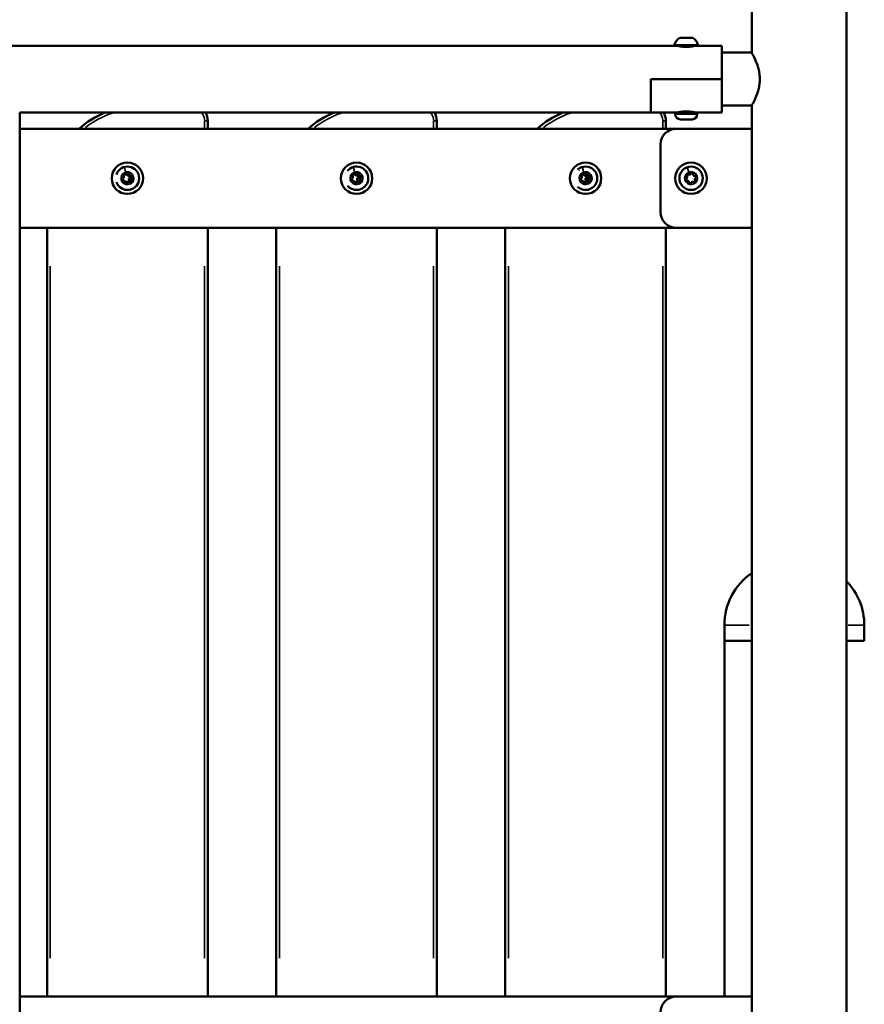
# Model space of a CAD drawing. Units: millimetres. Extents: x -5778 to 24955, y 0 to 20822.
# Drawn here: x 23424 to 23960, y 17744 to 18370 of the extents above; entities that cross this region are included whole.
import ezdxf

# ---------------------------------------------------------------- set-up
doc = ezdxf.new("R2010")
doc.units = ezdxf.units.MM
doc.layers.add('MD_Visible', color=7, linetype='Continuous', lineweight=50)
doc.layers.add('MD_Visible Narrow', color=7, linetype='Continuous', lineweight=35)
doc.styles.get("Standard").update_dxf_attribs({"font": 'arial.ttf'})
doc.dimstyles.new('ISO-25', dxfattribs={"dimtxt": 2.5, "dimasz": 2.5, "dimexe": 1.25, "dimexo": 0.625, "dimtad": 1, "dimtxsty": 'Standard', "dimcen": 2.5, "dimadec": 0, "dimazin": 0, "dimtfac": 1, "dimtmove": 0, "dimatfit": 3, "dimfxl": 1, "dimarcsym": 0})

# ---------------------------------------------------------------- blocks, each defined once
blk = doc.blocks.new('CustomObjectsInViewport6_0')
at = {"layer": 'MD_Visible', "extrusion": (0, 1, 0)}
for p, q in [((23888.85, 19296.19), (23888.85, 18348.6)), ((23949.15, 19296.19), (23949.15, 17705.49)), ((23843.41, 18357.95), (23851.19, 18357.95)), ((22997.63, 18352.95), (23840.37, 18352.95)), ((23854.24, 18352.95), (23840.37, 18352.95)), ((23842.3, 18352.83), (23842.3, 18352.95)), ((23852.3, 18352.83), (23852.3, 18352.95)), ((23854.24, 18352.95), (23869.8, 18352.95)), ((23869.8, 18331.75), (23869.8, 18352.95)), ((23888.85, 18348.6), (23869.8, 18348.6)), ((23824.8, 18331.75), (23869.8, 18331.75)), ((23824.8, 18310.55), (23824.8, 18331.75)), ((23824.8, 18331.75), (23869.8, 18331.75)), ((23824.8, 18331.75), (23824.8, 18310.55)), ((23869.8, 18331.75), (23869.8, 18310.55)), ((23423.9, 18310.55), (23824.8, 18310.55)), ((23423.9, 17698.75), (23423.9, 18310.55)), ((23824.8, 18310.55), (23840.3, 18310.55)), ((23854.3, 18310.55), (23840.3, 18310.55)), ((23840.3, 18309.5), (23840.3, 18310.55)), ((23854.3, 18310.55), (23869.8, 18310.55)), ((23854.3, 18309.5), (23854.3, 18310.55)), ((23888.85, 18314.9), (23869.8, 18314.9)), ((23888.85, 18314.9), (23888.85, 17730.75)), ((23543.34, 18300.25), (23543.34, 18305.25)), ((23688.84, 18300.25), (23688.84, 18305.25)), ((23834.34, 18300.25), (23834.34, 18305.25)), ((23850.95, 18306.15), (23843.65, 18306.15)), ((23423.9, 18300.25), (23840.95, 18300.25)), ((23888.85, 18300.25), (23840.95, 18300.25)), ((23830.95, 18290.25), (23830.95, 18247.25)), ((23840.95, 18237.25), (23423.9, 18237.25)), ((23441.34, 18237.25), (23441.34, 17748.75)), ((23543.34, 17748.75), (23543.34, 18237.25)), ((23586.84, 18237.25), (23586.84, 17748.75)), ((23688.84, 17748.75), (23688.84, 18237.25)), ((23732.34, 18237.25), (23732.34, 17748.75)), ((23834.34, 17748.75), (23834.34, 18237.25)), ((23840.95, 18237.25), (23888.85, 18237.25)), ((23871.49, 17984.75), (23871.49, 17974.75)), ((23960.39, 17984.75), (23960.39, 17974.75)), ((23871.49, 17974.75), (23871.49, 17974.75)), ((23871.49, 17974.75), (23888.85, 17974.75)), ((23871.49, 17748.75), (23871.49, 17974.75)), ((23871.49, 17974.75), (23871.49, 17974.75)), ((23871.49, 17748.75), (23871.49, 17974.75)), ((23949.15, 17974.75), (23960.39, 17974.75)), ((23423.9, 17748.75), (23840.95, 17748.75)), ((23888.85, 17748.75), (23840.95, 17748.75))]:
    blk.add_line(p, q, dxfattribs=at)
at = {"layer": 'MD_Visible', "extrusion": (2.20996e-16, 5.50068e-37, -1)}
for centre in [(-23492.34, 18268.75), (-23637.84, 18268.75), (-23783.34, 18268.75)]:
    blk.add_circle(centre, 10, dxfattribs=at)
at = {"layer": 'MD_Visible', "extrusion": (2.20996e-16, -3.88593e-37, -1)}
blk.add_circle((-23850.34, 18268.75), 10, dxfattribs=at)
at = {"layer": 'MD_Visible', "extrusion": (2.20996e-16, 6.94365e-37, -1)}
blk.add_circle((-23850.34, 18268.75), 7.44, dxfattribs=at)
at = {"layer": 'MD_Visible', "extrusion": (2.20996e-16, 1.42129e-53, -1)}
blk.add_arc((-23845.72, 18352.53), 5.93, 9.71656, 64.85609, dxfattribs=at)
at = {"layer": 'MD_Visible', "extrusion": (2.20996e-16, 1.64459e-54, -1)}
blk.add_arc((-23843.41, 18357.45), 0.5, 64.85609, 90, dxfattribs=at)
at = {"layer": 'MD_Visible', "extrusion": (2.20996e-16, -1.71125e-54, -1)}
for centre, start, end in [((-23851.19, 18357.45), 90, 115.14391), ((-23840.37, 18353.45), 270, 9.71656)]:
    blk.add_arc(centre, 0.5, start, end, dxfattribs=at)
at = {"layer": 'MD_Visible', "extrusion": (2.20996e-16, -9.81652e-53, -1)}
blk.add_arc((-23848.89, 18352.53), 5.93, 115.14391, 170.28344, dxfattribs=at)
at = {"layer": 'MD_Visible', "extrusion": (2.20996e-16, 1.42138e-53, -1)}
blk.add_arc((-23854.24, 18353.45), 0.5, 170.28344, 270, dxfattribs=at)
at = {"layer": 'MD_Visible'}
for centre, radius, start, end in [((23501.34, 18255.25), 60, 112.82903, 131.40962), ((23533.34, 18305.25), 10, 0, 32.00545), ((23646.84, 18255.25), 60, 112.82903, 131.40962), ((23678.84, 18305.25), 10, 0, 32.00545), ((23792.34, 18255.25), 60, 112.82903, 131.40962), ((23824.34, 18305.25), 10, 0, 32.00545), ((23488.75, 18269.62), 1.25, 299.81126, 32.80249), ((23489.79, 18266.08), 1.25, 359.81126, 92.80249), ((23489.66, 18272.25), 1.25, 276.71036, 309.96312), ((23491.3, 18272.29), 1.25, 239.81126, 332.80249), ((23492.02, 18265.25), 1.25, 62.12938, 141.34761), ((23493.28, 18271.52), 1.25, 190.60537, 275.12061), ((23493.38, 18265.21), 1.25, 59.81126, 152.80249), ((23494.46, 18268.02), 1.25, 122.12938, 215.12061), ((23494.89, 18271.42), 1.25, 179.81126, 272.80249), ((23495.92, 18267.88), 1.25, 119.81126, 212.80249), ((23634.25, 18269.62), 1.25, 299.81126, 32.80249), ((23635.29, 18266.08), 1.25, 359.81126, 92.80249), ((23636.8, 18272.29), 1.25, 239.81126, 332.80249), ((23637.02, 18265.25), 1.25, 62.12938, 114.40465), ((23638.28, 18271.52), 1.25, 200.59208, 275.12061), ((23638.88, 18265.21), 1.25, 59.81126, 152.80249), ((23639.46, 18268.02), 1.25, 122.12938, 215.12061), ((23640.39, 18271.42), 1.25, 179.81126, 272.80249), ((23641.42, 18267.88), 1.25, 119.81126, 212.80249), ((23779.75, 18269.62), 1.25, 299.81126, 32.80249), ((23780.79, 18266.08), 1.25, 359.81126, 92.80249), ((23782.3, 18272.29), 1.25, 239.81126, 332.80249), ((23782.02, 18265.25), 1.25, 62.12938, 92.30609), ((23783.28, 18271.52), 1.25, 201.76682, 275.12061), ((23784.46, 18268.02), 1.25, 122.12938, 215.12061), ((23784.38, 18265.21), 1.25, 59.81126, 152.80249), ((23785.89, 18271.42), 1.25, 179.81126, 272.80249), ((23786.92, 18267.88), 1.25, 119.81126, 212.80249), ((23846.72, 18269.48), 1.25, 302.12938, 35.12061), ((23847.9, 18265.98), 1.25, 2.12938, 95.12061), ((23849.16, 18272.25), 1.25, 242.12938, 335.12061), ((23851.52, 18265.25), 1.25, 62.12938, 155.12061), ((23852.78, 18271.52), 1.25, 182.12938, 275.12061), ((23853.96, 18268.02), 1.25, 122.12938, 215.12061)]:
    blk.add_arc(centre, radius, start, end, dxfattribs=at)
at = {"layer": 'MD_Visible', "extrusion": (2.20996e-16, 4.34313e-42, -1)}
blk.add_arc((-23842.9, 18310.95), 0.4, 188.93705, 270, dxfattribs=at)
at = {"layer": 'MD_Visible', "extrusion": (2.20996e-16, -4.44301e-55, -1)}
blk.add_arc((-23851.7, 18310.95), 0.4, 270, 351.06295, dxfattribs=at)
at = {"layer": 'MD_Visible', "extrusion": (2.20996e-16, 0, -1)}
blk.add_arc((-23843.65, 18309.5), 3.35, 270, 0, dxfattribs=at)
at = {"layer": 'MD_Visible', "extrusion": (2.20996e-16, 4.88514e-42, -1)}
blk.add_arc((-23850.95, 18309.5), 3.35, 180, 270, dxfattribs=at)
at = {"layer": 'MD_Visible', "extrusion": (2.20996e-16, -3.22409e-38, -1)}
for centre, start, end in [((-23840.95, 18290.25), 0, 90), ((-23840.95, 18247.25), 270, 0), ((-23840.95, 17738.75), 0, 90)]:
    blk.add_arc(centre, 10, start, end, dxfattribs=at)
at = {"layer": 'MD_Visible', "extrusion": (2.20996e-16, 5.5583e-37, -1)}
blk.add_arc((-23492.34, 18268.75), 7.44, 18.93644, 341.06356, dxfattribs=at)
at = {"layer": 'MD_Visible', "extrusion": (2.20996e-16, 5.52752e-37, -1)}
blk.add_arc((-23637.84, 18268.75), 7.44, 39.80399, 320.19601, dxfattribs=at)
at = {"layer": 'MD_Visible', "extrusion": (2.20996e-16, 5.68113e-37, -1)}
blk.add_arc((-23783.34, 18268.75), 7.44, 47.53797, 312.46203, dxfattribs=at)
at = {"layer": 'MD_Visible', "extrusion": (2.20996e-16, 5.58789e-37, -1)}
for centre, start, end in [((-23489.7, 18267.98), 267.19751, 60.18874), ((-23490.35, 18270.65), 327.19751, 120.18874), ((-23492.99, 18271.42), 27.19751, 180.18874), ((-23494.33, 18266.85), 147.19751, 300.18874), ((-23494.98, 18269.52), 87.19751, 240.18874), ((-23635.2, 18267.98), 267.19751, 60.18874), ((-23635.85, 18270.65), 327.19751, 120.18874), ((-23638.49, 18271.42), 27.19751, 180.18874), ((-23639.83, 18266.85), 147.19751, 300.18874), ((-23640.48, 18269.52), 87.19751, 240.18874), ((-23780.7, 18267.98), 267.19751, 60.18874), ((-23781.35, 18270.65), 327.19751, 120.18874), ((-23783.99, 18271.42), 27.19751, 180.18874), ((-23785.33, 18266.85), 147.19751, 300.18874), ((-23785.98, 18269.52), 87.19751, 240.18874), ((-23491.69, 18266.08), 207.19751, 0.18874), ((-23637.19, 18266.08), 207.19751, 0.18874), ((-23782.69, 18266.08), 207.19751, 0.18874)]:
    blk.add_arc(centre, 0.647, start, end, dxfattribs=at)
at = {"layer": 'MD_Visible', "extrusion": (2.20996e-16, 5.43976e-37, -1)}
for centre, start, end in [((-23492.9, 18266.93), 282.56894, 297.87062), ((-23492.9, 18266.93), 144.87939, 226.8652), ((-23493.45, 18269.63), 84.87939, 237.87062), ((-23637.9, 18266.93), 144.87939, 297.87062), ((-23638.45, 18269.63), 84.87939, 237.87062), ((-23782.9, 18266.93), 144.87939, 297.87062), ((-23783.45, 18269.63), 84.87939, 237.87062)]:
    blk.add_arc(centre, 0.647, start, end, dxfattribs=at)
at = {"layer": 'MD_Visible', "extrusion": (2.20996e-16, 6.88674e-37, -1)}
for centre, start, end in [((-23847.73, 18267.87), 264.87939, 57.87062), ((-23848.27, 18270.57), 324.87939, 117.87062), ((-23850.88, 18271.45), 24.87939, 177.87062), ((-23852.4, 18266.93), 144.87939, 297.87062), ((-23852.95, 18269.63), 84.87939, 237.87062), ((-23849.8, 18266.05), 204.87939, 357.87062)]:
    blk.add_arc(centre, 0.647, start, end, dxfattribs=at)
at = {"layer": 'MD_Visible', "extrusion": (2.20996e-16, -2.2215e-55, -1)}
blk.add_arc((-23911.49, 17984.75), 40, 0, 55.53203, dxfattribs=at)
at = {"layer": 'MD_Visible', "extrusion": (2.20996e-16, 5.52608e-42, -1)}
blk.add_arc((-23920.39, 17984.75), 40, 135.97647, 180, dxfattribs=at)
at = {"layer": 'MD_Visible'}
for points, knots in [([(23852.8, 18352.95), (23852.8, 18352.95), (23852.66, 18352.91), (23852.1, 18352.78), (23851.68, 18352.68), (23850.71, 18352.5), (23850.09, 18352.4), (23848.74, 18352.26), (23848, 18352.22), (23846.61, 18352.22), (23845.87, 18352.26), (23844.52, 18352.4), (23843.9, 18352.5), (23842.93, 18352.68), (23842.51, 18352.78), (23841.94, 18352.91), (23841.8, 18352.95), (23841.8, 18352.95)], [0.832831, 0.832831, 0.832831, 0.832831, 1.041022, 1.041022, 1.249213, 1.249213, 1.457438, 1.457438, 1.665663, 1.665663, 1.873888, 1.873888, 2.082113, 2.082113, 2.290304, 2.290304, 2.498494, 2.498494, 2.498494, 2.498494]), ([(23888.85, 18314.9), (23888.85, 18314.9), (23888.91, 18315.01), (23889.15, 18315.44), (23889.33, 18315.78), (23889.79, 18316.64), (23890.07, 18317.18), (23890.67, 18318.41), (23890.99, 18319.1), (23891.94, 18321.31), (23892.64, 18323.17), (23893.42, 18326.27), (23893.64, 18327.35), (23893.92, 18329.55), (23894, 18330.66), (23894, 18332.84), (23893.92, 18333.95), (23893.64, 18336.15), (23893.42, 18337.23), (23892.64, 18340.33), (23891.94, 18342.19), (23890.99, 18344.4), (23890.67, 18345.09), (23890.07, 18346.32), (23889.79, 18346.85), (23889.33, 18347.72), (23889.15, 18348.05), (23888.91, 18348.49), (23888.85, 18348.6), (23888.85, 18348.6)], [2.606362, 2.606362, 2.606362, 2.606362, 2.93141, 2.93141, 3.256458, 3.256458, 3.581505, 3.581505, 3.906553, 3.906553, 4.559639, 4.559639, 4.886181, 4.886181, 5.212724, 5.212724, 5.539267, 5.539267, 5.86581, 5.86581, 6.518895, 6.518895, 6.843943, 6.843943, 7.168991, 7.168991, 7.494039, 7.494039, 7.819086, 7.819086, 7.819086, 7.819086]), ([(23841.8, 18310.55), (23841.8, 18310.55), (23841.94, 18310.59), (23842.51, 18310.72), (23842.93, 18310.82), (23843.9, 18311), (23844.52, 18311.1), (23845.87, 18311.24), (23846.61, 18311.28), (23848, 18311.28), (23848.74, 18311.24), (23850.09, 18311.1), (23850.71, 18311), (23851.68, 18310.82), (23852.1, 18310.72), (23852.66, 18310.59), (23852.8, 18310.55), (23852.8, 18310.55)], [0.832831, 0.832831, 0.832831, 0.832831, 1.041022, 1.041022, 1.249213, 1.249213, 1.457438, 1.457438, 1.665663, 1.665663, 1.873888, 1.873888, 2.082113, 2.082113, 2.290304, 2.290304, 2.498494, 2.498494, 2.498494, 2.498494])]:
    blk.add_open_spline(points, degree=3, knots=knots, dxfattribs=at)
at = {"layer": 'MD_Visible Narrow', "extrusion": (0, 1, 0)}
for p, q in [((23851.36, 18357.9), (23843.25, 18357.9)), ((23798.23, 18352.95), (23039.77, 18352.95)), ((23839.97, 18353.53), (23854.64, 18353.53)), ((23842.3, 18352.94), (23842.3, 18352.83)), ((23869.03, 18352.95), (23855.02, 18352.95)), ((23843.85, 18310.95), (23850.76, 18310.95)), ((23870.76, 18314.9), (23887.9, 18314.9)), ((23541.34, 18305), (23541.34, 18300.5)), ((23543.33, 18305.25), (23541.5, 18305.25)), ((23686.84, 18305), (23686.84, 18300.5)), ((23688.83, 18305.25), (23687, 18305.25)), ((23832.34, 18305), (23832.34, 18300.5)), ((23834.33, 18305.25), (23832.5, 18305.25)), ((23840.39, 18309.5), (23854.22, 18309.5)), ((23490.39, 18275.4), (23490.41, 18275.33)), ((23490.42, 18275.3), (23491.53, 18271.5)), ((23635.89, 18275.4), (23635.91, 18275.33)), ((23635.92, 18275.3), (23637.03, 18271.5)), ((23779.17, 18273.71), (23779.24, 18273.5)), ((23781.39, 18275.4), (23781.41, 18275.33)), ((23781.42, 18275.3), (23782.53, 18271.5)), ((23848.13, 18275.32), (23848.15, 18275.25)), ((23848.16, 18275.22), (23849.42, 18271.46)), ((23493.57, 18264.54), (23493.56, 18264.58)), ((23639.07, 18264.54), (23639.06, 18264.58)), ((23784.57, 18264.54), (23784.56, 18264.58)), ((23851.74, 18264.59), (23851.73, 18264.63)), ((23443.34, 17773.17), (23443.34, 18212.82)), ((23541.34, 18212.82), (23541.34, 17773.17)), ((23588.84, 17773.17), (23588.84, 18212.82)), ((23686.84, 18212.82), (23686.84, 17773.17)), ((23734.34, 17773.17), (23734.34, 18212.82)), ((23832.34, 18212.82), (23832.34, 17773.17)), ((23871.53, 17984.75), (23887.26, 17984.75)), ((23950.2, 17984.75), (23960.36, 17984.75))]:
    blk.add_line(p, q, dxfattribs=at)
at = {"layer": 'MD_Visible Narrow', "extrusion": (2.20996e-16, 5.58789e-37, -1)}
for centre in [(-23492.34, 18268.75), (-23637.84, 18268.75), (-23783.34, 18268.75)]:
    blk.add_circle(centre, 3.89, dxfattribs=at)
at = {"layer": 'MD_Visible Narrow', "extrusion": (2.20996e-16, 6.88674e-37, -1)}
for radius in [7.43, 3.89]:
    blk.add_circle((-23850.34, 18268.75), radius, dxfattribs=at)
at = {"layer": 'MD_Visible Narrow'}
for centre, radius, start, end in [((23845.72, 18352.53), 5.93, 117.90089, 167.52647), ((23492.34, 18268.75), 4.1, 295.30688, 97.30688), ((23637.84, 18268.75), 4.1, 295.30688, 97.30688), ((23783.34, 18268.75), 4.1, 295.30688, 97.30688), ((23850.34, 18268.75), 4.1, 297.625, 99.625), ((23492.34, 18268.75), 4.1, 115.30688, 277.30688), ((23490.84, 18268.75), 4.1, 323.38342, 340.94339), ((23490.84, 18268.75), 4.1, 359.68123, 19.37363), ((23637.84, 18268.75), 4.1, 115.30688, 277.30688), ((23635.84, 18268.75), 4.1, 36.681, 52.4293), ((23635.84, 18268.75), 4.1, 328.25738, 21.99271), ((23783.34, 18268.75), 4.1, 115.30688, 277.30688), ((23780.84, 18268.75), 4.1, 330.09502, 45.15392), ((23850.34, 18268.75), 4.1, 117.625, 279.625)]:
    blk.add_arc(centre, radius, start, end, dxfattribs=at)
at = {"layer": 'MD_Visible Narrow', "extrusion": (2.20996e-16, 3.95845e-40, -1)}
blk.add_arc((-23851.19, 18357.45), 0.5, 91.2572, 113.88671, dxfattribs=at)
at = {"layer": 'MD_Visible Narrow', "extrusion": (2.20996e-16, 3.95854e-40, -1)}
blk.add_arc((-23840.37, 18353.45), 0.5, 274.98583, 4.73073, dxfattribs=at)
at = {"layer": 'MD_Visible Narrow', "extrusion": (2.20996e-16, 5.50194e-37, -1)}
for centre, radius, start, end in [((-23501.34, 18255.25), 58, 51.96154, 71.3706), ((-23533.34, 18305.25), 8, 140.58372, 177.92546), ((-23646.84, 18255.25), 58, 51.96154, 71.3706), ((-23678.84, 18305.25), 8, 140.58372, 177.92546), ((-23792.34, 18255.25), 58, 51.96154, 71.3706), ((-23824.34, 18305.25), 8, 140.58372, 177.92546)]:
    blk.add_arc(centre, radius, start, end, dxfattribs=at)
at = {"layer": 'MD_Visible Narrow', "extrusion": (2.20996e-16, 5.58789e-37, -1)}
for centre, start, end in [((-23492.34, 18268.75), 27.59666, 332.40334), ((-23637.84, 18268.75), 51.53064, 308.46936), ((-23783.34, 18268.75), 59.20904, 300.79096)]:
    blk.add_arc(centre, 7.43, start, end, dxfattribs=at)
at = {"layer": 'MD_Visible Narrow', "extrusion": (2.20996e-16, 5.43976e-37, -1)}
for centre, start, end in [((-23490.84, 18268.75), 122.36605, 135.27008), ((-23490.84, 18268.75), 160.27288, 215.14312), ((-23635.84, 18268.75), 129.78257, 211.61579), ((-23780.84, 18268.75), 135.39609, 213.33663), ((-23780.84, 18268.75), 233.94052, 236.75691)]:
    blk.add_arc(centre, 3.89, start, end, dxfattribs=at)
blk = doc.blocks.new('*D8')
at = {"color": 0, "lineweight": -2, "transparency": 16777216}
for p, q in [((19917.32, 20137.88), (19917.32, 20179.13)), ((20092.32, 20177.88), (24319.57, 20177.88)), ((24494.57, 20137.88), (24494.57, 20179.13))]:
    blk.add_line(p, q, dxfattribs=at)
at = {"color": 0, "transparency": 16777216}
for points in [[(20092.32, 20207.04), (20092.32, 20148.71), (19917.32, 20177.88)], [(24319.57, 20207.04), (24319.57, 20148.71), (24494.57, 20177.88)]]:
    blk.add_solid(points, dxfattribs=at)
at = {"layer": 'Defpoints', "color": 0, "transparency": 16777216}
for p in [(24494.57, 20177.88), (19917.32, 16134.87), (24494.57, 15525.25)]:
    blk.add_point(p, dxfattribs=at)
at = {"color": 0, "transparency": 16777216, "insert": (22205.95, 20423.81), "char_height": 325, "attachment_point": 5}
blk.add_mtext('460', dxfattribs=at)

msp = doc.modelspace()

# ---------------------------------------------------------------- block references
msp.add_blockref('CustomObjectsInViewport6_0', (0, 0))

# ---------------------------------------------------------------- dimensions: what is measured, and where the dimension line sits
dim = msp.add_linear_dim(base=(24494.57, 20177.88), p1=(19917.32, 16134.87), p2=(24494.57, 15525.25), dimstyle='ISO-25', override={"dimtxt": 325, "dimasz": 175, "dimgap": 80, "dimtad": 3, "dimdec": 0, "dimlfac": 0.1, "dimrnd": 5, "dimfxl": 40, "dimfxlon": 1})
dim.commit()
dim.dimension.update_dxf_attribs({"geometry": '*D8', "text_midpoint": (22205.95, 20423.81)})

doc.saveas('drawing.dxf')
